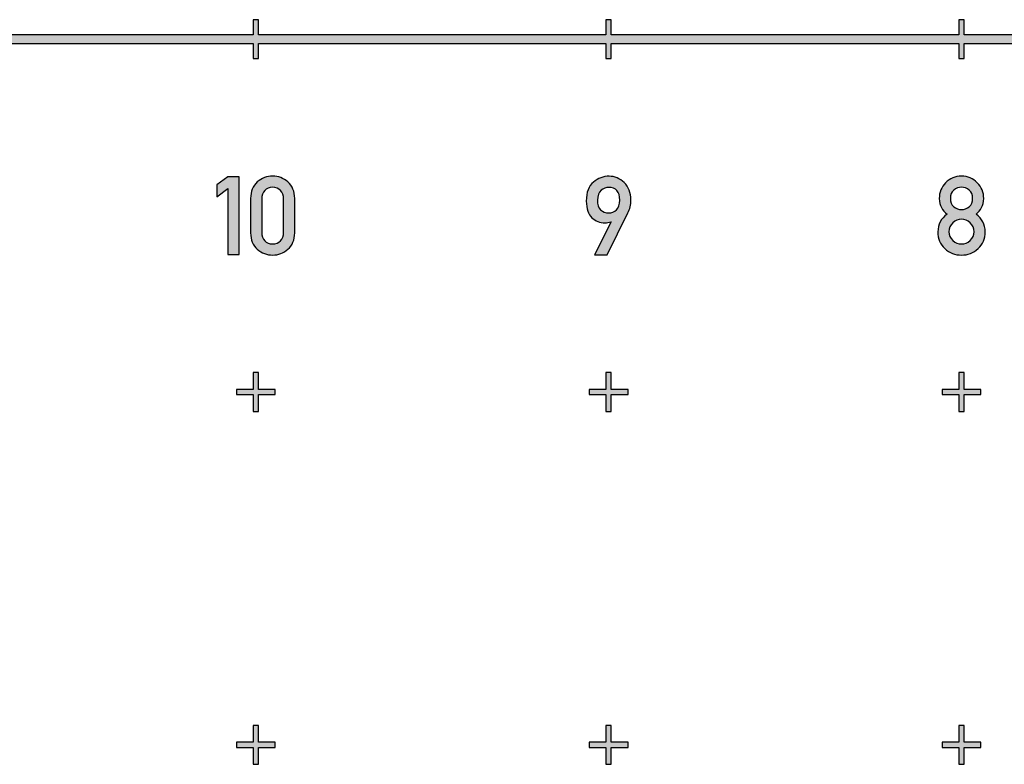
# Model space of a CAD drawing. Units: inches. Extents: x -43.3 to 43.3, y -43.3 to 43.3.
# Drawn here: x -10.7 to -7.9, y -12.1 to -9.9 of the extents above; entities that cross this region are included whole.
import ezdxf

# ---------------------------------------------------------------- set-up
doc = ezdxf.new("R2010")
doc.units = ezdxf.units.IN
doc.header["$MEASUREMENT"] = 0

msp = doc.modelspace()

# ---------------------------------------------------------------- hatches: boundary and pattern name
h = msp.add_hatch(color=256)
h.dxf.hatch_style = 1
h.paths.add_polyline_path([(-42.1536, -9.9875), (-10.0075, -9.9875), (-10.0075, -9.945), (-9.9925, -9.945), (-9.9925, -9.9875), (-9.0075, -9.9875), (-9.0075, -9.945), (-8.9925, -9.945), (-8.9925, -9.9875), (-8.0075, -9.9875), (-8.0075, -9.945), (-7.9925, -9.945), (-7.9925, -9.9875), (-7.0075, -9.9875), (-7.0075, -9.945), (-6.9925, -9.945), (-6.9925, -9.9875), (-6.0075, -9.9875), (-6.0075, -9.945), (-5.9925, -9.945), (-5.9925, -9.9925), (-5.945, -9.9925), (-5.945, -10.0075), (-5.9925, -10.0075), (-5.9925, -10.055), (-6.0075, -10.055), (-6.0075, -10.0125), (-6.9925, -10.0125), (-6.9925, -10.055), (-7.0075, -10.055), (-7.0075, -10.0125), (-7.9925, -10.0125), (-7.9925, -10.055), (-8.0075, -10.055), (-8.0075, -10.0125), (-8.9925, -10.0125), (-8.9925, -10.055), (-9.0075, -10.055), (-9.0075, -10.0125), (-9.9925, -10.0125), (-9.9925, -10.055), (-10.0075, -10.055), (-10.0075, -10.0125), (-42.1477, -10.0125)])
h = msp.add_hatch(color=256)
h.dxf.hatch_style = 1
h.paths.add_polyline_path([(-10.0472, -10.3903), (-10.0789, -10.3903), (-10.1103, -10.4131), (-10.1103, -10.4466), (-10.0789, -10.4236), (-10.0789, -10.6106), (-10.0472, -10.6106)])
edge = h.paths.add_edge_path()
edge.add_spline(control_points=[(-9.8897, -10.4517), (-9.8897, -10.4315), (-9.8962, -10.416), (-9.9089, -10.4049)], knot_values=[0, 0, 0, 0, 1, 1, 1, 1], degree=3, periodic=0)
edge.add_spline(control_points=[(-9.9089, -10.4049), (-9.9215, -10.3939), (-9.936, -10.3883), (-9.9522, -10.3883)], knot_values=[0, 0, 0, 0, 1, 1, 1, 1], degree=3, periodic=0)
edge.add_spline(control_points=[(-9.9522, -10.3883), (-9.9685, -10.3883), (-9.9829, -10.3939), (-9.9956, -10.4049)], knot_values=[0, 0, 0, 0, 1, 1, 1, 1], degree=3, periodic=0)
edge.add_spline(control_points=[(-9.9956, -10.4049), (-10.0083, -10.416), (-10.0146, -10.4315), (-10.0146, -10.4517)], knot_values=[0, 0, 0, 0, 1, 1, 1, 1], degree=3, periodic=0)
edge.add_line((-10.0146, -10.4517), (-10.0146, -10.5487))
edge.add_spline(control_points=[(-10.0146, -10.5487), (-10.0146, -10.569), (-10.0083, -10.5847), (-9.9957, -10.5956)], knot_values=[0, 0, 0, 0, 1, 1, 1, 1], degree=3, periodic=0)
edge.add_spline(control_points=[(-9.9957, -10.5956), (-9.9829, -10.6065), (-9.9685, -10.612), (-9.9522, -10.612)], knot_values=[0, 0, 0, 0, 1, 1, 1, 1], degree=3, periodic=0)
edge.add_spline(control_points=[(-9.9522, -10.612), (-9.936, -10.612), (-9.9215, -10.6065), (-9.9088, -10.5956)], knot_values=[0, 0, 0, 0, 1, 1, 1, 1], degree=3, periodic=0)
edge.add_spline(control_points=[(-9.9088, -10.5956), (-9.8962, -10.5847), (-9.8897, -10.569), (-9.8897, -10.5487)], knot_values=[0, 0, 0, 0, 1, 1, 1, 1], degree=3, periodic=0)
edge.add_line((-9.8897, -10.5487), (-9.8897, -10.4517))
edge = h.paths.add_edge_path(flags=16)
edge.add_line((-9.9831, -10.5469), (-9.9831, -10.4535))
edge.add_spline(control_points=[(-9.9831, -10.4535), (-9.9831, -10.443), (-9.9804, -10.4348), (-9.9747, -10.4288)], knot_values=[0, 0, 0, 0, 1, 1, 1, 1], degree=3, periodic=0)
edge.add_spline(control_points=[(-9.9747, -10.4288), (-9.9691, -10.4229), (-9.9615, -10.4199), (-9.9522, -10.4199)], knot_values=[0, 0, 0, 0, 1, 1, 1, 1], degree=3, periodic=0)
edge.add_spline(control_points=[(-9.9522, -10.4199), (-9.943, -10.4199), (-9.9356, -10.4229), (-9.9299, -10.4288)], knot_values=[0, 0, 0, 0, 1, 1, 1, 1], degree=3, periodic=0)
edge.add_spline(control_points=[(-9.9299, -10.4288), (-9.9241, -10.4348), (-9.9212, -10.443), (-9.9212, -10.4535)], knot_values=[0, 0, 0, 0, 1, 1, 1, 1], degree=3, periodic=0)
edge.add_line((-9.9212, -10.4535), (-9.9212, -10.5469))
edge.add_spline(control_points=[(-9.9212, -10.5469), (-9.9212, -10.5576), (-9.9241, -10.5659), (-9.9298, -10.5718)], knot_values=[0, 0, 0, 0, 1, 1, 1, 1], degree=3, periodic=0)
edge.add_spline(control_points=[(-9.9298, -10.5718), (-9.9356, -10.5777), (-9.943, -10.5806), (-9.9522, -10.5806)], knot_values=[0, 0, 0, 0, 1, 1, 1, 1], degree=3, periodic=0)
edge.add_spline(control_points=[(-9.9522, -10.5806), (-9.9615, -10.5806), (-9.9691, -10.5777), (-9.9747, -10.5719)], knot_values=[0, 0, 0, 0, 1, 1, 1, 1], degree=3, periodic=0)
edge.add_spline(control_points=[(-9.9747, -10.5719), (-9.9804, -10.5659), (-9.9831, -10.5576), (-9.9831, -10.5469)], knot_values=[0, 0, 0, 0, 1, 1, 1, 1], degree=3, periodic=0)
edge = h.paths.add_edge_path()
edge.add_spline(control_points=[(-8.9452, -10.4926), (-8.9396, -10.4816), (-8.9368, -10.4694), (-8.9368, -10.4559)], knot_values=[0, 0, 0, 0, 1, 1, 1, 1], degree=3, periodic=0)
edge.add_spline(control_points=[(-8.9368, -10.4559), (-8.9368, -10.4353), (-8.9433, -10.4188), (-8.956, -10.4068)], knot_values=[0, 0, 0, 0, 1, 1, 1, 1], degree=3, periodic=0)
edge.add_spline(control_points=[(-8.956, -10.4068), (-8.9689, -10.3947), (-8.9829, -10.3886), (-8.9982, -10.3886)], knot_values=[0, 0, 0, 0, 1, 1, 1, 1], degree=3, periodic=0)
edge.add_spline(control_points=[(-8.9982, -10.3886), (-9.0148, -10.3886), (-9.0297, -10.3942), (-9.0432, -10.4051)], knot_values=[0, 0, 0, 0, 1, 1, 1, 1], degree=3, periodic=0)
edge.add_spline(control_points=[(-9.0432, -10.4051), (-9.0566, -10.416), (-9.0632, -10.4341), (-9.0632, -10.4593)], knot_values=[0, 0, 0, 0, 1, 1, 1, 1], degree=3, periodic=0)
edge.add_spline(control_points=[(-9.0632, -10.4593), (-9.0632, -10.4808), (-9.0579, -10.4964), (-9.0475, -10.5061)], knot_values=[0, 0, 0, 0, 1, 1, 1, 1], degree=3, periodic=0)
edge.add_spline(control_points=[(-9.0475, -10.5061), (-9.037, -10.5158), (-9.0247, -10.5207), (-9.0106, -10.5207)], knot_values=[0, 0, 0, 0, 1, 1, 1, 1], degree=3, periodic=0)
edge.add_spline(control_points=[(-9.0106, -10.5207), (-9.0045, -10.5207), (-8.9989, -10.5198), (-8.9938, -10.5178)], knot_values=[0, 0, 0, 0, 1, 1, 1, 1], degree=3, periodic=0)
edge.add_line((-8.9931, -10.5176), (-9.0397, -10.6109))
edge.add_line((-9.0397, -10.6109), (-9.0044, -10.6109))
edge.add_line((-9.0044, -10.6109), (-8.9452, -10.4926))
edge = h.paths.add_edge_path(flags=16)
edge.add_spline(control_points=[(-9, -10.4926), (-9.0091, -10.4926), (-9.0164, -10.4897), (-9.0226, -10.4839)], knot_values=[0, 0, 0, 0, 1, 1, 1, 1], degree=3, periodic=0)
edge.add_spline(control_points=[(-9.0226, -10.4839), (-9.0287, -10.4781), (-9.0317, -10.4691), (-9.0317, -10.4565)], knot_values=[0, 0, 0, 0, 1, 1, 1, 1], degree=3, periodic=0)
edge.add_spline(control_points=[(-9.0317, -10.4565), (-9.0317, -10.4436), (-9.0282, -10.4342), (-9.0212, -10.4285)], knot_values=[0, 0, 0, 0, 1, 1, 1, 1], degree=3, periodic=0)
edge.add_spline(control_points=[(-9.0212, -10.4285), (-9.0145, -10.423), (-9.0074, -10.4202), (-9, -10.4202)], knot_values=[0, 0, 0, 0, 1, 1, 1, 1], degree=3, periodic=0)
edge.add_spline(control_points=[(-9, -10.4202), (-8.979, -10.4202), (-8.9685, -10.4324), (-8.9685, -10.4565)], knot_values=[0, 0, 0, 0, 1, 1, 1, 1], degree=3, periodic=0)
edge.add_spline(control_points=[(-8.9685, -10.4565), (-8.9685, -10.4692), (-8.9716, -10.4783), (-8.9776, -10.4839)], knot_values=[0, 0, 0, 0, 1, 1, 1, 1], degree=3, periodic=0)
edge.add_spline(control_points=[(-8.9776, -10.4839), (-8.9839, -10.4897), (-8.9912, -10.4926), (-9, -10.4926)], knot_values=[0, 0, 0, 0, 1, 1, 1, 1], degree=3, periodic=0)
edge = h.paths.add_edge_path()
edge.add_spline(control_points=[(-7.9588, -10.4965), (-7.9525, -10.4908), (-7.9473, -10.4843), (-7.9432, -10.4772)], knot_values=[0, 0, 0, 0, 1, 1, 1, 1], degree=3, periodic=0)
edge.add_spline(control_points=[(-7.9432, -10.4772), (-7.939, -10.4701), (-7.9369, -10.4617), (-7.9369, -10.452)], knot_values=[0, 0, 0, 0, 1, 1, 1, 1], degree=3, periodic=0)
edge.add_spline(control_points=[(-7.9369, -10.452), (-7.9369, -10.4344), (-7.9431, -10.4193), (-7.9552, -10.4069)], knot_values=[0, 0, 0, 0, 1, 1, 1, 1], degree=3, periodic=0)
edge.add_spline(control_points=[(-7.9552, -10.4069), (-7.9673, -10.3945), (-7.9822, -10.3883), (-8, -10.3883)], knot_values=[0, 0, 0, 0, 1, 1, 1, 1], degree=3, periodic=0)
edge.add_spline(control_points=[(-8, -10.3883), (-8.0178, -10.3883), (-8.0329, -10.3945), (-8.045, -10.4069)], knot_values=[0, 0, 0, 0, 1, 1, 1, 1], degree=3, periodic=0)
edge.add_spline(control_points=[(-8.045, -10.4069), (-8.057, -10.4193), (-8.0631, -10.4344), (-8.0631, -10.452)], knot_values=[0, 0, 0, 0, 1, 1, 1, 1], degree=3, periodic=0)
edge.add_spline(control_points=[(-8.0631, -10.452), (-8.0631, -10.4617), (-8.0611, -10.4701), (-8.057, -10.4772)], knot_values=[0, 0, 0, 0, 1, 1, 1, 1], degree=3, periodic=0)
edge.add_spline(control_points=[(-8.057, -10.4772), (-8.053, -10.4843), (-8.0477, -10.4908), (-8.041, -10.4965)], knot_values=[0, 0, 0, 0, 1, 1, 1, 1], degree=3, periodic=0)
edge.add_spline(control_points=[(-8.041, -10.4965), (-8.0584, -10.5081), (-8.067, -10.5246), (-8.067, -10.546)], knot_values=[0, 0, 0, 0, 1, 1, 1, 1], degree=3, periodic=0)
edge.add_spline(control_points=[(-8.067, -10.546), (-8.067, -10.5656), (-8.0605, -10.5815), (-8.0473, -10.5937)], knot_values=[0, 0, 0, 0, 1, 1, 1, 1], degree=3, periodic=0)
edge.add_spline(control_points=[(-8.0473, -10.5937), (-8.0341, -10.6059), (-8.0184, -10.612), (-8, -10.612)], knot_values=[0, 0, 0, 0, 1, 1, 1, 1], degree=3, periodic=0)
edge.add_spline(control_points=[(-8, -10.612), (-7.9819, -10.612), (-7.9662, -10.6059), (-7.9529, -10.5937)], knot_values=[0, 0, 0, 0, 1, 1, 1, 1], degree=3, periodic=0)
edge.add_spline(control_points=[(-7.9529, -10.5937), (-7.9396, -10.5815), (-7.933, -10.5656), (-7.933, -10.546)], knot_values=[0, 0, 0, 0, 1, 1, 1, 1], degree=3, periodic=0)
edge.add_spline(control_points=[(-7.933, -10.546), (-7.933, -10.5247), (-7.9416, -10.5083), (-7.9588, -10.4965)], knot_values=[0, 0, 0, 0, 1, 1, 1, 1], degree=3, periodic=0)
edge = h.paths.add_edge_path(flags=16)
edge.add_spline(control_points=[(-8.0249, -10.5207), (-8.0178, -10.514), (-8.0095, -10.5107), (-8, -10.5107)], knot_values=[0, 0, 0, 0, 1, 1, 1, 1], degree=3, periodic=0)
edge.add_spline(control_points=[(-8, -10.5107), (-7.9906, -10.5107), (-7.9825, -10.514), (-7.9753, -10.5207)], knot_values=[0, 0, 0, 0, 1, 1, 1, 1], degree=3, periodic=0)
edge.add_spline(control_points=[(-7.9753, -10.5207), (-7.968, -10.5273), (-7.9644, -10.5358), (-7.9644, -10.5457)], knot_values=[0, 0, 0, 0, 1, 1, 1, 1], degree=3, periodic=0)
edge.add_spline(control_points=[(-7.9644, -10.5457), (-7.9644, -10.5558), (-7.968, -10.5641), (-7.9753, -10.5708)], knot_values=[0, 0, 0, 0, 1, 1, 1, 1], degree=3, periodic=0)
edge.add_spline(control_points=[(-7.9753, -10.5708), (-7.9825, -10.5774), (-7.9906, -10.5806), (-8, -10.5806)], knot_values=[0, 0, 0, 0, 1, 1, 1, 1], degree=3, periodic=0)
edge.add_spline(control_points=[(-8, -10.5806), (-8.0095, -10.5806), (-8.0178, -10.5774), (-8.0249, -10.5708)], knot_values=[0, 0, 0, 0, 1, 1, 1, 1], degree=3, periodic=0)
edge.add_spline(control_points=[(-8.0249, -10.5708), (-8.032, -10.5641), (-8.0355, -10.5558), (-8.0355, -10.5457)], knot_values=[0, 0, 0, 0, 1, 1, 1, 1], degree=3, periodic=0)
edge.add_spline(control_points=[(-8.0355, -10.5457), (-8.0355, -10.5358), (-8.032, -10.5273), (-8.0249, -10.5207)], knot_values=[0, 0, 0, 0, 1, 1, 1, 1], degree=3, periodic=0)
edge = h.paths.add_edge_path(flags=16)
edge.add_spline(control_points=[(-8, -10.4829), (-8.0081, -10.4829), (-8.0154, -10.4804), (-8.0219, -10.475)], knot_values=[0, 0, 0, 0, 1, 1, 1, 1], degree=3, periodic=0)
edge.add_spline(control_points=[(-8.0219, -10.475), (-8.0284, -10.4697), (-8.0315, -10.4618), (-8.0315, -10.4514)], knot_values=[0, 0, 0, 0, 1, 1, 1, 1], degree=3, periodic=0)
edge.add_spline(control_points=[(-8.0315, -10.4514), (-8.0315, -10.4412), (-8.0284, -10.4335), (-8.0219, -10.428)], knot_values=[0, 0, 0, 0, 1, 1, 1, 1], degree=3, periodic=0)
edge.add_spline(control_points=[(-8.0219, -10.428), (-8.0154, -10.4226), (-8.0081, -10.4199), (-8, -10.4199)], knot_values=[0, 0, 0, 0, 1, 1, 1, 1], degree=3, periodic=0)
edge.add_spline(control_points=[(-8, -10.4199), (-7.992, -10.4199), (-7.9848, -10.4226), (-7.9783, -10.428)], knot_values=[0, 0, 0, 0, 1, 1, 1, 1], degree=3, periodic=0)
edge.add_spline(control_points=[(-7.9783, -10.428), (-7.9718, -10.4335), (-7.9685, -10.4412), (-7.9685, -10.4514)], knot_values=[0, 0, 0, 0, 1, 1, 1, 1], degree=3, periodic=0)
edge.add_spline(control_points=[(-7.9685, -10.4514), (-7.9685, -10.4618), (-7.9718, -10.4697), (-7.9782, -10.475)], knot_values=[0, 0, 0, 0, 1, 1, 1, 1], degree=3, periodic=0)
edge.add_spline(control_points=[(-7.9782, -10.475), (-7.9848, -10.4804), (-7.992, -10.4829), (-8, -10.4829)], knot_values=[0, 0, 0, 0, 1, 1, 1, 1], degree=3, periodic=0)
h.paths.add_polyline_path([(-6.9375, -10.3903), (-7.0625, -10.3903), (-7.0625, -10.4535), (-7.031, -10.4535), (-7.031, -10.4218), (-6.9726, -10.4218), (-7.0472, -10.6102), (-7.0118, -10.6102), (-6.9375, -10.4218)])
h = msp.add_hatch(color=256)
h.dxf.hatch_style = 1
h.paths.add_polyline_path([(-9.945, -10.9925), (-9.9925, -10.9925), (-9.9925, -10.945), (-10.0075, -10.945), (-10.0075, -10.9925), (-10.055, -10.9925), (-10.055, -11.0075), (-10.0075, -11.0075), (-10.0075, -11.055), (-9.9925, -11.055), (-9.9925, -11.0075), (-9.945, -11.0075)])
h.paths.add_polyline_path([(-8.945, -10.9925), (-8.9925, -10.9925), (-8.9925, -10.945), (-9.0075, -10.945), (-9.0075, -10.9925), (-9.055, -10.9925), (-9.055, -11.0075), (-9.0075, -11.0075), (-9.0075, -11.055), (-8.9925, -11.055), (-8.9925, -11.0075), (-8.945, -11.0075)])
h.paths.add_polyline_path([(-7.945, -10.9925), (-7.9925, -10.9925), (-7.9925, -10.945), (-8.0075, -10.945), (-8.0075, -10.9925), (-8.055, -10.9925), (-8.055, -11.0075), (-8.0075, -11.0075), (-8.0075, -11.055), (-7.9925, -11.055), (-7.9925, -11.0075), (-7.945, -11.0075)])
h.paths.add_polyline_path([(-6.945, -10.9925), (-6.9925, -10.9925), (-6.9925, -10.945), (-7.0075, -10.945), (-7.0075, -10.9925), (-7.055, -10.9925), (-7.055, -11.0075), (-7.0075, -11.0075), (-7.0075, -11.055), (-6.9925, -11.055), (-6.9925, -11.0075), (-6.945, -11.0075)])
h.paths.add_polyline_path([(-5.945, -10.9925), (-5.9925, -10.9925), (-5.9925, -10.945), (-6.0075, -10.945), (-6.0075, -10.9925), (-6.055, -10.9925), (-6.055, -11.0075), (-6.0075, -11.0075), (-6.0075, -11.055), (-5.9925, -11.055), (-5.9925, -11.0075), (-5.945, -11.0075)])
h = msp.add_hatch(color=256)
h.dxf.hatch_style = 1
h.paths.add_polyline_path([(-9.945, -11.9925), (-9.9925, -11.9925), (-9.9925, -11.945), (-10.0075, -11.945), (-10.0075, -11.9925), (-10.055, -11.9925), (-10.055, -12.0075), (-10.0075, -12.0075), (-10.0075, -12.055), (-9.9925, -12.055), (-9.9925, -12.0075), (-9.945, -12.0075)])
h.paths.add_polyline_path([(-8.945, -11.9925), (-8.9925, -11.9925), (-8.9925, -11.945), (-9.0075, -11.945), (-9.0075, -11.9925), (-9.055, -11.9925), (-9.055, -12.0075), (-9.0075, -12.0075), (-9.0075, -12.055), (-8.9925, -12.055), (-8.9925, -12.0075), (-8.945, -12.0075)])
h.paths.add_polyline_path([(-7.945, -11.9925), (-7.9925, -11.9925), (-7.9925, -11.945), (-8.0075, -11.945), (-8.0075, -11.9925), (-8.055, -11.9925), (-8.055, -12.0075), (-8.0075, -12.0075), (-8.0075, -12.055), (-7.9925, -12.055), (-7.9925, -12.0075), (-7.945, -12.0075)])
h.paths.add_polyline_path([(-6.945, -11.9925), (-6.9925, -11.9925), (-6.9925, -11.945), (-7.0075, -11.945), (-7.0075, -11.9925), (-7.055, -11.9925), (-7.055, -12.0075), (-7.0075, -12.0075), (-7.0075, -12.055), (-6.9925, -12.055), (-6.9925, -12.0075), (-6.945, -12.0075)])
h.paths.add_polyline_path([(-5.945, -11.9925), (-5.9925, -11.9925), (-5.9925, -11.945), (-6.0075, -11.945), (-6.0075, -11.9925), (-6.055, -11.9925), (-6.055, -12.0075), (-6.0075, -12.0075), (-6.0075, -12.055), (-5.9925, -12.055), (-5.9925, -12.0075), (-5.945, -12.0075)])

# ---------------------------------------------------------------- linework, layer by layer
at = {"color": 7, "linetype": 'Continuous', "lineweight": 25}
for p, q in [((-9.9925, -9.945), (-10.0075, -9.945)), ((-10.0075, -9.945), (-10.0075, -9.9875)), ((-9.9925, -9.9875), (-9.9925, -9.945)), ((-8.9925, -9.945), (-9.0075, -9.945)), ((-9.0075, -9.945), (-9.0075, -9.9875)), ((-8.9925, -9.9875), (-8.9925, -9.945)), ((-7.9925, -9.945), (-8.0075, -9.945)), ((-8.0075, -9.945), (-8.0075, -9.9875)), ((-7.9925, -9.9875), (-7.9925, -9.945)), ((-10.0075, -9.9875), (-42.1536, -9.9875)), ((-9.0075, -9.9875), (-9.9925, -9.9875)), ((-8.0075, -9.9875), (-8.9925, -9.9875)), ((-7.0075, -9.9875), (-7.9925, -9.9875)), ((-42.1477, -10.0125), (-10.0075, -10.0125)), ((-10.0075, -10.0125), (-10.0075, -10.055)), ((-9.9925, -10.055), (-9.9925, -10.0125)), ((-9.9925, -10.0125), (-9.0075, -10.0125)), ((-9.0075, -10.0125), (-9.0075, -10.055)), ((-8.9925, -10.055), (-8.9925, -10.0125)), ((-8.9925, -10.0125), (-8.0075, -10.0125)), ((-8.0075, -10.0125), (-8.0075, -10.055)), ((-7.9925, -10.055), (-7.9925, -10.0125)), ((-7.9925, -10.0125), (-7.0075, -10.0125)), ((-10.0075, -10.055), (-9.9925, -10.055)), ((-9.0075, -10.055), (-8.9925, -10.055)), ((-8.0075, -10.055), (-7.9925, -10.055)), ((-10.0789, -10.3903), (-10.1103, -10.4131)), ((-10.0472, -10.3903), (-10.0789, -10.3903)), ((-10.0472, -10.6106), (-10.0472, -10.3903)), ((-10.1103, -10.4131), (-10.1103, -10.4466)), ((-10.1103, -10.4466), (-10.0789, -10.4236)), ((-10.0789, -10.4236), (-10.0789, -10.6106)), ((-10.0146, -10.4517), (-10.0146, -10.5487)), ((-9.9831, -10.4535), (-9.9831, -10.5469)), ((-9.9212, -10.5469), (-9.9212, -10.4535)), ((-9.8897, -10.5487), (-9.8897, -10.4517)), ((-8.9932, -10.5178), (-9.0397, -10.6109)), ((-9.0044, -10.6109), (-8.9452, -10.4926)), ((-8.9938, -10.5178), (-8.9932, -10.5178)), ((-10.0789, -10.6106), (-10.0472, -10.6106)), ((-9.0397, -10.6109), (-9.0044, -10.6109)), ((-10.0075, -10.945), (-10.0075, -10.9925)), ((-9.9925, -10.945), (-10.0075, -10.945)), ((-9.9925, -10.9925), (-9.9925, -10.945)), ((-9.0075, -10.945), (-9.0075, -10.9925)), ((-8.9925, -10.945), (-9.0075, -10.945)), ((-8.9925, -10.9925), (-8.9925, -10.945)), ((-8.0075, -10.945), (-8.0075, -10.9925)), ((-7.9925, -10.945), (-8.0075, -10.945)), ((-7.9925, -10.9925), (-7.9925, -10.945)), ((-10.055, -10.9925), (-10.055, -11.0075)), ((-10.0075, -10.9925), (-10.055, -10.9925)), ((-9.945, -10.9925), (-9.9925, -10.9925)), ((-9.945, -11.0075), (-9.945, -10.9925)), ((-9.055, -10.9925), (-9.055, -11.0075)), ((-9.0075, -10.9925), (-9.055, -10.9925)), ((-8.945, -10.9925), (-8.9925, -10.9925)), ((-8.945, -11.0075), (-8.945, -10.9925)), ((-8.055, -10.9925), (-8.055, -11.0075)), ((-8.0075, -10.9925), (-8.055, -10.9925)), ((-7.945, -10.9925), (-7.9925, -10.9925)), ((-7.945, -11.0075), (-7.945, -10.9925)), ((-10.055, -11.0075), (-10.0075, -11.0075)), ((-10.0075, -11.0075), (-10.0075, -11.055)), ((-9.9925, -11.0075), (-9.945, -11.0075)), ((-9.9925, -11.055), (-9.9925, -11.0075)), ((-9.055, -11.0075), (-9.0075, -11.0075)), ((-9.0075, -11.0075), (-9.0075, -11.055)), ((-8.9925, -11.0075), (-8.945, -11.0075)), ((-8.9925, -11.055), (-8.9925, -11.0075)), ((-8.055, -11.0075), (-8.0075, -11.0075)), ((-8.0075, -11.0075), (-8.0075, -11.055)), ((-7.9925, -11.0075), (-7.945, -11.0075)), ((-7.9925, -11.055), (-7.9925, -11.0075)), ((-10.0075, -11.055), (-9.9925, -11.055)), ((-9.0075, -11.055), (-8.9925, -11.055)), ((-8.0075, -11.055), (-7.9925, -11.055)), ((-10.0075, -11.945), (-10.0075, -11.9925)), ((-9.9925, -11.945), (-10.0075, -11.945)), ((-9.9925, -11.9925), (-9.9925, -11.945)), ((-9.0075, -11.945), (-9.0075, -11.9925)), ((-8.9925, -11.945), (-9.0075, -11.945)), ((-8.9925, -11.9925), (-8.9925, -11.945)), ((-8.0075, -11.945), (-8.0075, -11.9925)), ((-7.9925, -11.945), (-8.0075, -11.945)), ((-7.9925, -11.9925), (-7.9925, -11.945)), ((-10.055, -11.9925), (-10.055, -12.0075)), ((-10.0075, -11.9925), (-10.055, -11.9925)), ((-9.945, -11.9925), (-9.9925, -11.9925)), ((-9.945, -12.0075), (-9.945, -11.9925)), ((-9.055, -11.9925), (-9.055, -12.0075)), ((-9.0075, -11.9925), (-9.055, -11.9925)), ((-8.945, -11.9925), (-8.9925, -11.9925)), ((-8.945, -12.0075), (-8.945, -11.9925)), ((-8.055, -11.9925), (-8.055, -12.0075)), ((-8.0075, -11.9925), (-8.055, -11.9925)), ((-7.945, -11.9925), (-7.9925, -11.9925)), ((-7.945, -12.0075), (-7.945, -11.9925)), ((-10.055, -12.0075), (-10.0075, -12.0075)), ((-10.0075, -12.0075), (-10.0075, -12.055)), ((-9.9925, -12.0075), (-9.945, -12.0075)), ((-9.9925, -12.055), (-9.9925, -12.0075)), ((-9.055, -12.0075), (-9.0075, -12.0075)), ((-9.0075, -12.0075), (-9.0075, -12.055)), ((-8.9925, -12.0075), (-8.945, -12.0075)), ((-8.9925, -12.055), (-8.9925, -12.0075)), ((-8.055, -12.0075), (-8.0075, -12.0075)), ((-8.0075, -12.0075), (-8.0075, -12.055)), ((-7.9925, -12.0075), (-7.945, -12.0075)), ((-7.9925, -12.055), (-7.9925, -12.0075)), ((-10.0075, -12.055), (-9.9925, -12.055)), ((-9.0075, -12.055), (-8.9925, -12.055)), ((-8.0075, -12.055), (-7.9925, -12.055))]:
    msp.add_line(p, q, dxfattribs=at)
for points in [[(-9.9956, -10.4049), (-10.0083, -10.416), (-10.0146, -10.4315), (-10.0146, -10.4517)], [(-9.9522, -10.3883), (-9.9685, -10.3883), (-9.9829, -10.3939), (-9.9956, -10.4049)], [(-9.9089, -10.4049), (-9.9215, -10.3939), (-9.936, -10.3883), (-9.9522, -10.3883)], [(-9.8897, -10.4517), (-9.8897, -10.4315), (-9.8962, -10.416), (-9.9089, -10.4049)], [(-9.0432, -10.4051), (-9.0566, -10.416), (-9.0632, -10.4341), (-9.0632, -10.4593)], [(-8.9982, -10.3886), (-9.0148, -10.3886), (-9.0297, -10.3942), (-9.0432, -10.4051)], [(-8.956, -10.4068), (-8.9689, -10.3947), (-8.9829, -10.3886), (-8.9982, -10.3886)], [(-8.9368, -10.4559), (-8.9368, -10.4353), (-8.9433, -10.4188), (-8.956, -10.4068)], [(-8.045, -10.4069), (-8.057, -10.4193), (-8.0631, -10.4344), (-8.0631, -10.452)], [(-8, -10.3883), (-8.0178, -10.3883), (-8.0329, -10.3945), (-8.045, -10.4069)], [(-7.9552, -10.4069), (-7.9673, -10.3945), (-7.9822, -10.3883), (-8, -10.3883)], [(-7.9369, -10.452), (-7.9369, -10.4344), (-7.9431, -10.4193), (-7.9552, -10.4069)], [(-9.9747, -10.4288), (-9.9804, -10.4348), (-9.9831, -10.443), (-9.9831, -10.4535)], [(-9.9522, -10.4199), (-9.9615, -10.4199), (-9.9691, -10.4229), (-9.9747, -10.4288)], [(-9.9299, -10.4288), (-9.9356, -10.4229), (-9.943, -10.4199), (-9.9522, -10.4199)], [(-9.9212, -10.4535), (-9.9212, -10.443), (-9.9241, -10.4348), (-9.9299, -10.4288)], [(-9.0212, -10.4285), (-9.0282, -10.4342), (-9.0317, -10.4436), (-9.0317, -10.4565)], [(-9, -10.4202), (-9.0074, -10.4202), (-9.0145, -10.423), (-9.0212, -10.4285)], [(-8.9685, -10.4565), (-8.9685, -10.4324), (-8.979, -10.4202), (-9, -10.4202)], [(-8.0219, -10.428), (-8.0284, -10.4335), (-8.0315, -10.4412), (-8.0315, -10.4514)], [(-8, -10.4199), (-8.0081, -10.4199), (-8.0154, -10.4226), (-8.0219, -10.428)], [(-7.9783, -10.428), (-7.9848, -10.4226), (-7.992, -10.4199), (-8, -10.4199)], [(-7.9685, -10.4514), (-7.9685, -10.4412), (-7.9718, -10.4335), (-7.9783, -10.428)], [(-9.0632, -10.4593), (-9.0632, -10.4808), (-9.0579, -10.4964), (-9.0475, -10.5061)], [(-9.0317, -10.4565), (-9.0317, -10.4691), (-9.0287, -10.4781), (-9.0226, -10.4839)], [(-8.9776, -10.4839), (-8.9716, -10.4783), (-8.9685, -10.4692), (-8.9685, -10.4565)], [(-8.9452, -10.4926), (-8.9396, -10.4816), (-8.9368, -10.4694), (-8.9368, -10.4559)], [(-8.0631, -10.452), (-8.0631, -10.4617), (-8.0611, -10.4701), (-8.057, -10.4772)], [(-8.0315, -10.4514), (-8.0315, -10.4618), (-8.0284, -10.4697), (-8.0219, -10.475)], [(-7.9782, -10.475), (-7.9718, -10.4697), (-7.9685, -10.4618), (-7.9685, -10.4514)], [(-7.9432, -10.4772), (-7.939, -10.4701), (-7.9369, -10.4617), (-7.9369, -10.452)], [(-9.0226, -10.4839), (-9.0164, -10.4897), (-9.0091, -10.4926), (-9, -10.4926)], [(-9, -10.4926), (-8.9912, -10.4926), (-8.9839, -10.4897), (-8.9776, -10.4839)], [(-8.057, -10.4772), (-8.053, -10.4843), (-8.0477, -10.4908), (-8.041, -10.4965)], [(-8.0219, -10.475), (-8.0154, -10.4804), (-8.0081, -10.4829), (-8, -10.4829)], [(-8, -10.4829), (-7.992, -10.4829), (-7.9848, -10.4804), (-7.9782, -10.475)], [(-7.9588, -10.4965), (-7.9525, -10.4908), (-7.9473, -10.4843), (-7.9432, -10.4772)], [(-9.0475, -10.5061), (-9.037, -10.5158), (-9.0247, -10.5207), (-9.0106, -10.5207)], [(-9.0106, -10.5207), (-9.0045, -10.5207), (-8.9989, -10.5198), (-8.9938, -10.5178)], [(-8.041, -10.4965), (-8.0584, -10.5081), (-8.067, -10.5246), (-8.067, -10.546)], [(-8, -10.5107), (-8.0095, -10.5107), (-8.0178, -10.514), (-8.0249, -10.5207)], [(-7.9753, -10.5207), (-7.9825, -10.514), (-7.9906, -10.5107), (-8, -10.5107)], [(-7.933, -10.546), (-7.933, -10.5247), (-7.9416, -10.5083), (-7.9588, -10.4965)], [(-9.9831, -10.5469), (-9.9831, -10.5576), (-9.9804, -10.5659), (-9.9747, -10.5719)], [(-9.9298, -10.5718), (-9.9241, -10.5659), (-9.9212, -10.5576), (-9.9212, -10.5469)], [(-8.067, -10.546), (-8.067, -10.5656), (-8.0605, -10.5815), (-8.0473, -10.5937)], [(-8.0249, -10.5207), (-8.032, -10.5273), (-8.0355, -10.5358), (-8.0355, -10.5457)], [(-8.0355, -10.5457), (-8.0355, -10.5558), (-8.032, -10.5641), (-8.0249, -10.5708)], [(-7.9644, -10.5457), (-7.9644, -10.5358), (-7.968, -10.5273), (-7.9753, -10.5207)], [(-7.9753, -10.5708), (-7.968, -10.5641), (-7.9644, -10.5558), (-7.9644, -10.5457)], [(-7.9529, -10.5937), (-7.9396, -10.5815), (-7.933, -10.5656), (-7.933, -10.546)], [(-10.0146, -10.5487), (-10.0146, -10.569), (-10.0083, -10.5847), (-9.9957, -10.5956)], [(-9.9747, -10.5719), (-9.9691, -10.5777), (-9.9615, -10.5806), (-9.9522, -10.5806)], [(-9.9522, -10.5806), (-9.943, -10.5806), (-9.9356, -10.5777), (-9.9298, -10.5718)], [(-9.9088, -10.5956), (-9.8962, -10.5847), (-9.8897, -10.569), (-9.8897, -10.5487)], [(-8.0249, -10.5708), (-8.0178, -10.5774), (-8.0095, -10.5806), (-8, -10.5806)], [(-8, -10.5806), (-7.9906, -10.5806), (-7.9825, -10.5774), (-7.9753, -10.5708)], [(-9.9957, -10.5956), (-9.9829, -10.6065), (-9.9685, -10.612), (-9.9522, -10.612)], [(-9.9522, -10.612), (-9.936, -10.612), (-9.9215, -10.6065), (-9.9088, -10.5956)], [(-8.0473, -10.5937), (-8.0341, -10.6059), (-8.0184, -10.612), (-8, -10.612)], [(-8, -10.612), (-7.9819, -10.612), (-7.9662, -10.6059), (-7.9529, -10.5937)]]:
    msp.add_open_spline(points, degree=3, dxfattribs=at)

doc.saveas('drawing.dxf')
